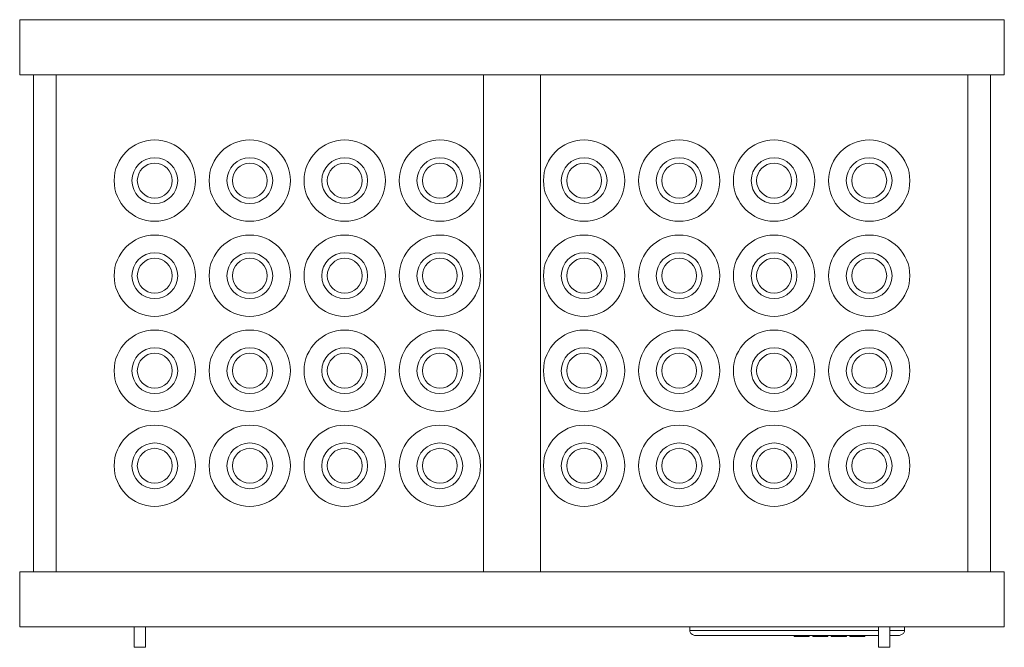
# Model space of a CAD drawing. Units: inches. Extents: x -1015 to 1210, y -1231 to 613.
# Drawn here: x -1015 to -155, y -1231 to -683 of the extents above; entities that cross this region are included whole.
import ezdxf

# ---------------------------------------------------------------- set-up
doc = ezdxf.new("R2010")
doc.units = ezdxf.units.IN
doc.header["$MEASUREMENT"] = 0
doc.layers.add('Bottiglie', color=7, linetype='Continuous')

# ---------------------------------------------------------------- blocks, each defined once
blk = doc.blocks.new('block 29')
at = {"layer": 'Bottiglie', "color": 7, "lineweight": 18, "true_color": 0xffffff}
for points in [[(-861.55, -1072.44), (-861.55, -1092.05), (-877.44, -1107.95), (-897.06, -1107.95), (-916.65, -1107.95), (-932.55, -1092.05), (-932.55, -1072.44), (-932.55, -1052.84), (-916.65, -1036.95), (-897.06, -1036.95), (-877.44, -1036.95), (-861.55, -1052.84), (-861.55, -1072.44)], [(-877.05, -1072.45), (-877.05, -1083.49), (-886.01, -1092.45), (-897.05, -1092.45), (-908.1, -1092.45), (-917.05, -1083.49), (-917.05, -1072.45), (-917.05, -1061.4), (-908.1, -1052.45), (-897.05, -1052.45), (-886.01, -1052.45), (-877.05, -1061.4), (-877.05, -1072.45)], [(-881.8, -1072.45), (-881.8, -1080.87), (-888.62, -1087.7), (-897.05, -1087.7), (-905.47, -1087.7), (-912.3, -1080.87), (-912.3, -1072.45), (-912.3, -1064.03), (-905.47, -1057.2), (-897.05, -1057.2), (-888.62, -1057.2), (-881.8, -1064.03), (-881.8, -1072.45)]]:
    blk.add_open_spline(points, degree=3, knots=[0, 0, 0, 0, 1, 1, 1, 2, 2, 2, 3, 3, 3, 4, 4, 4, 4], dxfattribs=at)
blk = doc.blocks.new('block 30')
at = {"layer": 'Bottiglie', "color": 7, "lineweight": 18, "true_color": 0xffffff}
for points in [[(-778.55, -1072.44), (-778.55, -1092.05), (-794.44, -1107.95), (-814.06, -1107.95), (-833.65, -1107.95), (-849.55, -1092.05), (-849.55, -1072.44), (-849.55, -1052.84), (-833.65, -1036.95), (-814.06, -1036.95), (-794.44, -1036.95), (-778.55, -1052.84), (-778.55, -1072.44)], [(-794.05, -1072.45), (-794.05, -1083.49), (-803.01, -1092.45), (-814.05, -1092.45), (-825.1, -1092.45), (-834.05, -1083.49), (-834.05, -1072.45), (-834.05, -1061.4), (-825.1, -1052.45), (-814.05, -1052.45), (-803.01, -1052.45), (-794.05, -1061.4), (-794.05, -1072.45)], [(-798.8, -1072.45), (-798.8, -1080.87), (-805.62, -1087.7), (-814.05, -1087.7), (-822.47, -1087.7), (-829.3, -1080.87), (-829.3, -1072.45), (-829.3, -1064.03), (-822.47, -1057.2), (-814.05, -1057.2), (-805.62, -1057.2), (-798.8, -1064.03), (-798.8, -1072.45)]]:
    blk.add_open_spline(points, degree=3, knots=[0, 0, 0, 0, 1, 1, 1, 2, 2, 2, 3, 3, 3, 4, 4, 4, 4], dxfattribs=at)
blk = doc.blocks.new('block 31')
at = {"layer": 'Bottiglie', "color": 7, "lineweight": 18, "true_color": 0xffffff}
for points in [[(-695.62, -1072.44), (-695.62, -1092.05), (-711.52, -1107.95), (-731.13, -1107.95), (-750.73, -1107.95), (-766.62, -1092.05), (-766.62, -1072.44), (-766.62, -1052.84), (-750.73, -1036.95), (-731.13, -1036.95), (-711.52, -1036.95), (-695.62, -1052.84), (-695.62, -1072.44)], [(-711.12, -1072.45), (-711.12, -1083.49), (-720.08, -1092.45), (-731.13, -1092.45), (-742.18, -1092.45), (-751.12, -1083.49), (-751.12, -1072.45), (-751.12, -1061.4), (-742.18, -1052.45), (-731.13, -1052.45), (-720.08, -1052.45), (-711.12, -1061.4), (-711.12, -1072.45)], [(-715.87, -1072.45), (-715.87, -1080.87), (-722.7, -1087.7), (-731.12, -1087.7), (-739.55, -1087.7), (-746.37, -1080.87), (-746.37, -1072.45), (-746.37, -1064.03), (-739.55, -1057.2), (-731.12, -1057.2), (-722.7, -1057.2), (-715.87, -1064.03), (-715.87, -1072.45)]]:
    blk.add_open_spline(points, degree=3, knots=[0, 0, 0, 0, 1, 1, 1, 2, 2, 2, 3, 3, 3, 4, 4, 4, 4], dxfattribs=at)
blk = doc.blocks.new('block 32')
at = {"layer": 'Bottiglie', "color": 7, "lineweight": 18, "true_color": 0xffffff}
for points in [[(-612.55, -1072.44), (-612.55, -1092.05), (-628.44, -1107.95), (-648.06, -1107.95), (-667.65, -1107.95), (-683.55, -1092.05), (-683.55, -1072.44), (-683.55, -1052.84), (-667.65, -1036.95), (-648.06, -1036.95), (-628.44, -1036.95), (-612.55, -1052.84), (-612.55, -1072.44)], [(-628.05, -1072.45), (-628.05, -1083.49), (-637.01, -1092.45), (-648.05, -1092.45), (-659.1, -1092.45), (-668.05, -1083.49), (-668.05, -1072.45), (-668.05, -1061.4), (-659.1, -1052.45), (-648.05, -1052.45), (-637.01, -1052.45), (-628.05, -1061.4), (-628.05, -1072.45)], [(-632.8, -1072.45), (-632.8, -1080.87), (-639.62, -1087.7), (-648.05, -1087.7), (-656.47, -1087.7), (-663.3, -1080.87), (-663.3, -1072.45), (-663.3, -1064.03), (-656.47, -1057.2), (-648.05, -1057.2), (-639.62, -1057.2), (-632.8, -1064.03), (-632.8, -1072.45)]]:
    blk.add_open_spline(points, degree=3, knots=[0, 0, 0, 0, 1, 1, 1, 2, 2, 2, 3, 3, 3, 4, 4, 4, 4], dxfattribs=at)
blk = doc.blocks.new('block 33')
at = {"layer": 'Bottiglie', "color": 7, "lineweight": 18, "true_color": 0xffffff}
for points in [[(-861.55, -989.44), (-861.55, -1009.05), (-877.44, -1024.95), (-897.06, -1024.95), (-916.65, -1024.95), (-932.55, -1009.05), (-932.55, -989.44), (-932.55, -969.84), (-916.65, -953.95), (-897.06, -953.95), (-877.44, -953.95), (-861.55, -969.84), (-861.55, -989.44)], [(-877.05, -989.45), (-877.05, -1000.49), (-886.01, -1009.45), (-897.05, -1009.45), (-908.1, -1009.45), (-917.05, -1000.49), (-917.05, -989.45), (-917.05, -978.4), (-908.1, -969.45), (-897.05, -969.45), (-886.01, -969.45), (-877.05, -978.4), (-877.05, -989.45)], [(-881.8, -989.45), (-881.8, -997.87), (-888.62, -1004.7), (-897.05, -1004.7), (-905.47, -1004.7), (-912.3, -997.87), (-912.3, -989.45), (-912.3, -981.03), (-905.47, -974.2), (-897.05, -974.2), (-888.62, -974.2), (-881.8, -981.03), (-881.8, -989.45)]]:
    blk.add_open_spline(points, degree=3, knots=[0, 0, 0, 0, 1, 1, 1, 2, 2, 2, 3, 3, 3, 4, 4, 4, 4], dxfattribs=at)
blk = doc.blocks.new('block 34')
at = {"layer": 'Bottiglie', "color": 7, "lineweight": 18, "true_color": 0xffffff}
for points in [[(-778.55, -989.44), (-778.55, -1009.05), (-794.44, -1024.95), (-814.06, -1024.95), (-833.65, -1024.95), (-849.55, -1009.05), (-849.55, -989.44), (-849.55, -969.84), (-833.65, -953.95), (-814.06, -953.95), (-794.44, -953.95), (-778.55, -969.84), (-778.55, -989.44)], [(-794.05, -989.45), (-794.05, -1000.49), (-803.01, -1009.45), (-814.05, -1009.45), (-825.1, -1009.45), (-834.05, -1000.49), (-834.05, -989.45), (-834.05, -978.4), (-825.1, -969.45), (-814.05, -969.45), (-803.01, -969.45), (-794.05, -978.4), (-794.05, -989.45)], [(-798.8, -989.45), (-798.8, -997.87), (-805.62, -1004.7), (-814.05, -1004.7), (-822.47, -1004.7), (-829.3, -997.87), (-829.3, -989.45), (-829.3, -981.03), (-822.47, -974.2), (-814.05, -974.2), (-805.62, -974.2), (-798.8, -981.03), (-798.8, -989.45)]]:
    blk.add_open_spline(points, degree=3, knots=[0, 0, 0, 0, 1, 1, 1, 2, 2, 2, 3, 3, 3, 4, 4, 4, 4], dxfattribs=at)
blk = doc.blocks.new('block 35')
at = {"layer": 'Bottiglie', "color": 7, "lineweight": 18, "true_color": 0xffffff}
for points in [[(-695.62, -989.44), (-695.62, -1009.05), (-711.52, -1024.95), (-731.13, -1024.95), (-750.73, -1024.95), (-766.62, -1009.05), (-766.62, -989.44), (-766.62, -969.84), (-750.73, -953.95), (-731.13, -953.95), (-711.52, -953.95), (-695.62, -969.84), (-695.62, -989.44)], [(-711.12, -989.45), (-711.12, -1000.49), (-720.08, -1009.45), (-731.13, -1009.45), (-742.18, -1009.45), (-751.12, -1000.49), (-751.12, -989.45), (-751.12, -978.4), (-742.18, -969.45), (-731.13, -969.45), (-720.08, -969.45), (-711.12, -978.4), (-711.12, -989.45)], [(-715.87, -989.45), (-715.87, -997.87), (-722.7, -1004.7), (-731.12, -1004.7), (-739.55, -1004.7), (-746.37, -997.87), (-746.37, -989.45), (-746.37, -981.03), (-739.55, -974.2), (-731.12, -974.2), (-722.7, -974.2), (-715.87, -981.03), (-715.87, -989.45)]]:
    blk.add_open_spline(points, degree=3, knots=[0, 0, 0, 0, 1, 1, 1, 2, 2, 2, 3, 3, 3, 4, 4, 4, 4], dxfattribs=at)
blk = doc.blocks.new('block 36')
at = {"layer": 'Bottiglie', "color": 7, "lineweight": 18, "true_color": 0xffffff}
for points in [[(-612.55, -989.44), (-612.55, -1009.05), (-628.44, -1024.95), (-648.06, -1024.95), (-667.65, -1024.95), (-683.55, -1009.05), (-683.55, -989.44), (-683.55, -969.84), (-667.65, -953.95), (-648.06, -953.95), (-628.44, -953.95), (-612.55, -969.84), (-612.55, -989.44)], [(-628.05, -989.45), (-628.05, -1000.49), (-637.01, -1009.45), (-648.05, -1009.45), (-659.1, -1009.45), (-668.05, -1000.49), (-668.05, -989.45), (-668.05, -978.4), (-659.1, -969.45), (-648.05, -969.45), (-637.01, -969.45), (-628.05, -978.4), (-628.05, -989.45)], [(-632.8, -989.45), (-632.8, -997.87), (-639.62, -1004.7), (-648.05, -1004.7), (-656.47, -1004.7), (-663.3, -997.87), (-663.3, -989.45), (-663.3, -981.03), (-656.47, -974.2), (-648.05, -974.2), (-639.62, -974.2), (-632.8, -981.03), (-632.8, -989.45)]]:
    blk.add_open_spline(points, degree=3, knots=[0, 0, 0, 0, 1, 1, 1, 2, 2, 2, 3, 3, 3, 4, 4, 4, 4], dxfattribs=at)
blk = doc.blocks.new('block 37')
at = {"layer": 'Bottiglie', "color": 7, "lineweight": 18, "true_color": 0xffffff}
for points in [[(-861.55, -906.51), (-861.55, -926.12), (-877.44, -942.02), (-897.06, -942.02), (-916.65, -942.02), (-932.55, -926.12), (-932.55, -906.51), (-932.55, -886.91), (-916.65, -871.02), (-897.06, -871.02), (-877.44, -871.02), (-861.55, -886.91), (-861.55, -906.51)], [(-877.05, -906.52), (-877.05, -917.57), (-886.01, -926.52), (-897.05, -926.52), (-908.1, -926.52), (-917.05, -917.57), (-917.05, -906.52), (-917.05, -895.47), (-908.1, -886.52), (-897.05, -886.52), (-886.01, -886.52), (-877.05, -895.47), (-877.05, -906.52)], [(-881.8, -906.52), (-881.8, -914.94), (-888.62, -921.77), (-897.05, -921.77), (-905.47, -921.77), (-912.3, -914.94), (-912.3, -906.52), (-912.3, -898.1), (-905.47, -891.27), (-897.05, -891.27), (-888.62, -891.27), (-881.8, -898.1), (-881.8, -906.52)]]:
    blk.add_open_spline(points, degree=3, knots=[0, 0, 0, 0, 1, 1, 1, 2, 2, 2, 3, 3, 3, 4, 4, 4, 4], dxfattribs=at)
blk = doc.blocks.new('block 38')
at = {"layer": 'Bottiglie', "color": 7, "lineweight": 18, "true_color": 0xffffff}
for points in [[(-778.55, -906.51), (-778.55, -926.12), (-794.44, -942.02), (-814.06, -942.02), (-833.65, -942.02), (-849.55, -926.12), (-849.55, -906.51), (-849.55, -886.91), (-833.65, -871.02), (-814.06, -871.02), (-794.44, -871.02), (-778.55, -886.91), (-778.55, -906.51)], [(-794.05, -906.52), (-794.05, -917.57), (-803.01, -926.52), (-814.05, -926.52), (-825.1, -926.52), (-834.05, -917.57), (-834.05, -906.52), (-834.05, -895.47), (-825.1, -886.52), (-814.05, -886.52), (-803.01, -886.52), (-794.05, -895.47), (-794.05, -906.52)], [(-798.8, -906.52), (-798.8, -914.94), (-805.62, -921.77), (-814.05, -921.77), (-822.47, -921.77), (-829.3, -914.94), (-829.3, -906.52), (-829.3, -898.1), (-822.47, -891.27), (-814.05, -891.27), (-805.62, -891.27), (-798.8, -898.1), (-798.8, -906.52)]]:
    blk.add_open_spline(points, degree=3, knots=[0, 0, 0, 0, 1, 1, 1, 2, 2, 2, 3, 3, 3, 4, 4, 4, 4], dxfattribs=at)
blk = doc.blocks.new('block 39')
at = {"layer": 'Bottiglie', "color": 7, "lineweight": 18, "true_color": 0xffffff}
for points in [[(-695.62, -906.51), (-695.62, -926.12), (-711.52, -942.02), (-731.13, -942.02), (-750.73, -942.02), (-766.62, -926.12), (-766.62, -906.51), (-766.62, -886.91), (-750.73, -871.02), (-731.13, -871.02), (-711.52, -871.02), (-695.62, -886.91), (-695.62, -906.51)], [(-711.12, -906.52), (-711.12, -917.57), (-720.08, -926.52), (-731.13, -926.52), (-742.18, -926.52), (-751.12, -917.57), (-751.12, -906.52), (-751.12, -895.47), (-742.18, -886.52), (-731.13, -886.52), (-720.08, -886.52), (-711.12, -895.47), (-711.12, -906.52)], [(-715.87, -906.52), (-715.87, -914.94), (-722.7, -921.77), (-731.12, -921.77), (-739.55, -921.77), (-746.37, -914.94), (-746.37, -906.52), (-746.37, -898.1), (-739.55, -891.27), (-731.12, -891.27), (-722.7, -891.27), (-715.87, -898.1), (-715.87, -906.52)]]:
    blk.add_open_spline(points, degree=3, knots=[0, 0, 0, 0, 1, 1, 1, 2, 2, 2, 3, 3, 3, 4, 4, 4, 4], dxfattribs=at)
blk = doc.blocks.new('block 40')
at = {"layer": 'Bottiglie', "color": 7, "lineweight": 18, "true_color": 0xffffff}
for points in [[(-612.55, -906.51), (-612.55, -926.12), (-628.44, -942.02), (-648.06, -942.02), (-667.65, -942.02), (-683.55, -926.12), (-683.55, -906.51), (-683.55, -886.91), (-667.65, -871.02), (-648.06, -871.02), (-628.44, -871.02), (-612.55, -886.91), (-612.55, -906.51)], [(-628.05, -906.52), (-628.05, -917.57), (-637.01, -926.52), (-648.05, -926.52), (-659.1, -926.52), (-668.05, -917.57), (-668.05, -906.52), (-668.05, -895.47), (-659.1, -886.52), (-648.05, -886.52), (-637.01, -886.52), (-628.05, -895.47), (-628.05, -906.52)], [(-632.8, -906.52), (-632.8, -914.94), (-639.62, -921.77), (-648.05, -921.77), (-656.47, -921.77), (-663.3, -914.94), (-663.3, -906.52), (-663.3, -898.1), (-656.47, -891.27), (-648.05, -891.27), (-639.62, -891.27), (-632.8, -898.1), (-632.8, -906.52)]]:
    blk.add_open_spline(points, degree=3, knots=[0, 0, 0, 0, 1, 1, 1, 2, 2, 2, 3, 3, 3, 4, 4, 4, 4], dxfattribs=at)
blk = doc.blocks.new('block 41')
at = {"layer": 'Bottiglie', "color": 7, "lineweight": 18, "true_color": 0xffffff}
for points in [[(-861.55, -823.44), (-861.55, -843.05), (-877.44, -858.95), (-897.06, -858.95), (-916.65, -858.95), (-932.55, -843.05), (-932.55, -823.44), (-932.55, -803.84), (-916.65, -787.95), (-897.06, -787.95), (-877.44, -787.95), (-861.55, -803.84), (-861.55, -823.44)], [(-877.05, -823.45), (-877.05, -834.49), (-886.01, -843.45), (-897.05, -843.45), (-908.1, -843.45), (-917.05, -834.49), (-917.05, -823.45), (-917.05, -812.4), (-908.1, -803.45), (-897.05, -803.45), (-886.01, -803.45), (-877.05, -812.4), (-877.05, -823.45)], [(-881.8, -823.45), (-881.8, -831.87), (-888.62, -838.7), (-897.05, -838.7), (-905.47, -838.7), (-912.3, -831.87), (-912.3, -823.45), (-912.3, -815.03), (-905.47, -808.2), (-897.05, -808.2), (-888.62, -808.2), (-881.8, -815.03), (-881.8, -823.45)]]:
    blk.add_open_spline(points, degree=3, knots=[0, 0, 0, 0, 1, 1, 1, 2, 2, 2, 3, 3, 3, 4, 4, 4, 4], dxfattribs=at)
blk = doc.blocks.new('block 42')
at = {"layer": 'Bottiglie', "color": 7, "lineweight": 18, "true_color": 0xffffff}
for points in [[(-778.55, -823.44), (-778.55, -843.05), (-794.44, -858.95), (-814.06, -858.95), (-833.65, -858.95), (-849.55, -843.05), (-849.55, -823.44), (-849.55, -803.84), (-833.65, -787.95), (-814.06, -787.95), (-794.44, -787.95), (-778.55, -803.84), (-778.55, -823.44)], [(-794.05, -823.45), (-794.05, -834.49), (-803.01, -843.45), (-814.05, -843.45), (-825.1, -843.45), (-834.05, -834.49), (-834.05, -823.45), (-834.05, -812.4), (-825.1, -803.45), (-814.05, -803.45), (-803.01, -803.45), (-794.05, -812.4), (-794.05, -823.45)], [(-798.8, -823.45), (-798.8, -831.87), (-805.62, -838.7), (-814.05, -838.7), (-822.47, -838.7), (-829.3, -831.87), (-829.3, -823.45), (-829.3, -815.03), (-822.47, -808.2), (-814.05, -808.2), (-805.62, -808.2), (-798.8, -815.03), (-798.8, -823.45)]]:
    blk.add_open_spline(points, degree=3, knots=[0, 0, 0, 0, 1, 1, 1, 2, 2, 2, 3, 3, 3, 4, 4, 4, 4], dxfattribs=at)
blk = doc.blocks.new('block 43')
at = {"layer": 'Bottiglie', "color": 7, "lineweight": 18, "true_color": 0xffffff}
for points in [[(-695.62, -823.44), (-695.62, -843.05), (-711.52, -858.95), (-731.13, -858.95), (-750.73, -858.95), (-766.62, -843.05), (-766.62, -823.44), (-766.62, -803.84), (-750.73, -787.95), (-731.13, -787.95), (-711.52, -787.95), (-695.62, -803.84), (-695.62, -823.44)], [(-711.12, -823.45), (-711.12, -834.49), (-720.08, -843.45), (-731.13, -843.45), (-742.18, -843.45), (-751.12, -834.49), (-751.12, -823.45), (-751.12, -812.4), (-742.18, -803.45), (-731.13, -803.45), (-720.08, -803.45), (-711.12, -812.4), (-711.12, -823.45)], [(-715.87, -823.45), (-715.87, -831.87), (-722.7, -838.7), (-731.12, -838.7), (-739.55, -838.7), (-746.37, -831.87), (-746.37, -823.45), (-746.37, -815.03), (-739.55, -808.2), (-731.12, -808.2), (-722.7, -808.2), (-715.87, -815.03), (-715.87, -823.45)]]:
    blk.add_open_spline(points, degree=3, knots=[0, 0, 0, 0, 1, 1, 1, 2, 2, 2, 3, 3, 3, 4, 4, 4, 4], dxfattribs=at)
blk = doc.blocks.new('block 44')
at = {"layer": 'Bottiglie', "color": 7, "lineweight": 18, "true_color": 0xffffff}
for points in [[(-612.55, -823.44), (-612.55, -843.05), (-628.44, -858.95), (-648.06, -858.95), (-667.65, -858.95), (-683.55, -843.05), (-683.55, -823.44), (-683.55, -803.84), (-667.65, -787.95), (-648.06, -787.95), (-628.44, -787.95), (-612.55, -803.84), (-612.55, -823.44)], [(-628.05, -823.45), (-628.05, -834.49), (-637.01, -843.45), (-648.05, -843.45), (-659.1, -843.45), (-668.05, -834.49), (-668.05, -823.45), (-668.05, -812.4), (-659.1, -803.45), (-648.05, -803.45), (-637.01, -803.45), (-628.05, -812.4), (-628.05, -823.45)], [(-632.8, -823.45), (-632.8, -831.87), (-639.62, -838.7), (-648.05, -838.7), (-656.47, -838.7), (-663.3, -831.87), (-663.3, -823.45), (-663.3, -815.03), (-656.47, -808.2), (-648.05, -808.2), (-639.62, -808.2), (-632.8, -815.03), (-632.8, -823.45)]]:
    blk.add_open_spline(points, degree=3, knots=[0, 0, 0, 0, 1, 1, 1, 2, 2, 2, 3, 3, 3, 4, 4, 4, 4], dxfattribs=at)
blk = doc.blocks.new('block 28')
at = {"layer": 'Bottiglie'}
for name in ['block 41', 'block 42', 'block 43', 'block 44', 'block 37', 'block 38', 'block 39', 'block 40', 'block 33', 'block 34', 'block 35', 'block 36', 'block 29', 'block 30', 'block 31', 'block 32']:
    blk.add_blockref(name, (0, 0), dxfattribs=at)
blk = doc.blocks.new('block 46')
at = {"layer": 'Bottiglie', "color": 7, "lineweight": 18, "true_color": 0xffffff}
for points in [[(-486.55, -1072.44), (-486.55, -1092.05), (-502.44, -1107.95), (-522.06, -1107.95), (-541.65, -1107.95), (-557.55, -1092.05), (-557.55, -1072.44), (-557.55, -1052.84), (-541.65, -1036.95), (-522.06, -1036.95), (-502.44, -1036.95), (-486.55, -1052.84), (-486.55, -1072.44)], [(-502.05, -1072.45), (-502.05, -1083.49), (-511.01, -1092.45), (-522.05, -1092.45), (-533.1, -1092.45), (-542.05, -1083.49), (-542.05, -1072.45), (-542.05, -1061.4), (-533.1, -1052.45), (-522.05, -1052.45), (-511.01, -1052.45), (-502.05, -1061.4), (-502.05, -1072.45)], [(-506.8, -1072.45), (-506.8, -1080.87), (-513.62, -1087.7), (-522.05, -1087.7), (-530.47, -1087.7), (-537.3, -1080.87), (-537.3, -1072.45), (-537.3, -1064.03), (-530.47, -1057.2), (-522.05, -1057.2), (-513.62, -1057.2), (-506.8, -1064.03), (-506.8, -1072.45)]]:
    blk.add_open_spline(points, degree=3, knots=[0, 0, 0, 0, 1, 1, 1, 2, 2, 2, 3, 3, 3, 4, 4, 4, 4], dxfattribs=at)
blk = doc.blocks.new('block 47')
at = {"layer": 'Bottiglie', "color": 7, "lineweight": 18, "true_color": 0xffffff}
for points in [[(-403.55, -1072.44), (-403.55, -1092.05), (-419.44, -1107.95), (-439.06, -1107.95), (-458.65, -1107.95), (-474.55, -1092.05), (-474.55, -1072.44), (-474.55, -1052.84), (-458.65, -1036.95), (-439.06, -1036.95), (-419.44, -1036.95), (-403.55, -1052.84), (-403.55, -1072.44)], [(-419.05, -1072.45), (-419.05, -1083.49), (-428.01, -1092.45), (-439.05, -1092.45), (-450.1, -1092.45), (-459.05, -1083.49), (-459.05, -1072.45), (-459.05, -1061.4), (-450.1, -1052.45), (-439.05, -1052.45), (-428.01, -1052.45), (-419.05, -1061.4), (-419.05, -1072.45)], [(-423.8, -1072.45), (-423.8, -1080.87), (-430.62, -1087.7), (-439.05, -1087.7), (-447.47, -1087.7), (-454.3, -1080.87), (-454.3, -1072.45), (-454.3, -1064.03), (-447.47, -1057.2), (-439.05, -1057.2), (-430.62, -1057.2), (-423.8, -1064.03), (-423.8, -1072.45)]]:
    blk.add_open_spline(points, degree=3, knots=[0, 0, 0, 0, 1, 1, 1, 2, 2, 2, 3, 3, 3, 4, 4, 4, 4], dxfattribs=at)
blk = doc.blocks.new('block 48')
at = {"layer": 'Bottiglie', "color": 7, "lineweight": 18, "true_color": 0xffffff}
for points in [[(-320.62, -1072.44), (-320.62, -1092.05), (-336.52, -1107.95), (-356.13, -1107.95), (-375.73, -1107.95), (-391.62, -1092.05), (-391.62, -1072.44), (-391.62, -1052.84), (-375.73, -1036.95), (-356.13, -1036.95), (-336.52, -1036.95), (-320.62, -1052.84), (-320.62, -1072.44)], [(-336.12, -1072.45), (-336.12, -1083.49), (-345.08, -1092.45), (-356.13, -1092.45), (-367.18, -1092.45), (-376.12, -1083.49), (-376.12, -1072.45), (-376.12, -1061.4), (-367.18, -1052.45), (-356.13, -1052.45), (-345.08, -1052.45), (-336.12, -1061.4), (-336.12, -1072.45)], [(-340.87, -1072.45), (-340.87, -1080.87), (-347.7, -1087.7), (-356.12, -1087.7), (-364.55, -1087.7), (-371.37, -1080.87), (-371.37, -1072.45), (-371.37, -1064.03), (-364.55, -1057.2), (-356.12, -1057.2), (-347.7, -1057.2), (-340.87, -1064.03), (-340.87, -1072.45)]]:
    blk.add_open_spline(points, degree=3, knots=[0, 0, 0, 0, 1, 1, 1, 2, 2, 2, 3, 3, 3, 4, 4, 4, 4], dxfattribs=at)
blk = doc.blocks.new('block 49')
at = {"layer": 'Bottiglie', "color": 7, "lineweight": 18, "true_color": 0xffffff}
for points in [[(-237.55, -1072.44), (-237.55, -1092.05), (-253.44, -1107.95), (-273.06, -1107.95), (-292.65, -1107.95), (-308.55, -1092.05), (-308.55, -1072.44), (-308.55, -1052.84), (-292.65, -1036.95), (-273.06, -1036.95), (-253.44, -1036.95), (-237.55, -1052.84), (-237.55, -1072.44)], [(-253.05, -1072.45), (-253.05, -1083.49), (-262.01, -1092.45), (-273.05, -1092.45), (-284.1, -1092.45), (-293.05, -1083.49), (-293.05, -1072.45), (-293.05, -1061.4), (-284.1, -1052.45), (-273.05, -1052.45), (-262.01, -1052.45), (-253.05, -1061.4), (-253.05, -1072.45)], [(-257.8, -1072.45), (-257.8, -1080.87), (-264.62, -1087.7), (-273.05, -1087.7), (-281.47, -1087.7), (-288.3, -1080.87), (-288.3, -1072.45), (-288.3, -1064.03), (-281.47, -1057.2), (-273.05, -1057.2), (-264.62, -1057.2), (-257.8, -1064.03), (-257.8, -1072.45)]]:
    blk.add_open_spline(points, degree=3, knots=[0, 0, 0, 0, 1, 1, 1, 2, 2, 2, 3, 3, 3, 4, 4, 4, 4], dxfattribs=at)
blk = doc.blocks.new('block 50')
at = {"layer": 'Bottiglie', "color": 7, "lineweight": 18, "true_color": 0xffffff}
for points in [[(-486.55, -989.44), (-486.55, -1009.05), (-502.44, -1024.95), (-522.06, -1024.95), (-541.65, -1024.95), (-557.55, -1009.05), (-557.55, -989.44), (-557.55, -969.84), (-541.65, -953.95), (-522.06, -953.95), (-502.44, -953.95), (-486.55, -969.84), (-486.55, -989.44)], [(-502.05, -989.45), (-502.05, -1000.49), (-511.01, -1009.45), (-522.05, -1009.45), (-533.1, -1009.45), (-542.05, -1000.49), (-542.05, -989.45), (-542.05, -978.4), (-533.1, -969.45), (-522.05, -969.45), (-511.01, -969.45), (-502.05, -978.4), (-502.05, -989.45)], [(-506.8, -989.45), (-506.8, -997.87), (-513.62, -1004.7), (-522.05, -1004.7), (-530.47, -1004.7), (-537.3, -997.87), (-537.3, -989.45), (-537.3, -981.03), (-530.47, -974.2), (-522.05, -974.2), (-513.62, -974.2), (-506.8, -981.03), (-506.8, -989.45)]]:
    blk.add_open_spline(points, degree=3, knots=[0, 0, 0, 0, 1, 1, 1, 2, 2, 2, 3, 3, 3, 4, 4, 4, 4], dxfattribs=at)
blk = doc.blocks.new('block 51')
at = {"layer": 'Bottiglie', "color": 7, "lineweight": 18, "true_color": 0xffffff}
for points in [[(-403.55, -989.44), (-403.55, -1009.05), (-419.44, -1024.95), (-439.06, -1024.95), (-458.65, -1024.95), (-474.55, -1009.05), (-474.55, -989.44), (-474.55, -969.84), (-458.65, -953.95), (-439.06, -953.95), (-419.44, -953.95), (-403.55, -969.84), (-403.55, -989.44)], [(-419.05, -989.45), (-419.05, -1000.49), (-428.01, -1009.45), (-439.05, -1009.45), (-450.1, -1009.45), (-459.05, -1000.49), (-459.05, -989.45), (-459.05, -978.4), (-450.1, -969.45), (-439.05, -969.45), (-428.01, -969.45), (-419.05, -978.4), (-419.05, -989.45)], [(-423.8, -989.45), (-423.8, -997.87), (-430.62, -1004.7), (-439.05, -1004.7), (-447.47, -1004.7), (-454.3, -997.87), (-454.3, -989.45), (-454.3, -981.03), (-447.47, -974.2), (-439.05, -974.2), (-430.62, -974.2), (-423.8, -981.03), (-423.8, -989.45)]]:
    blk.add_open_spline(points, degree=3, knots=[0, 0, 0, 0, 1, 1, 1, 2, 2, 2, 3, 3, 3, 4, 4, 4, 4], dxfattribs=at)
blk = doc.blocks.new('block 52')
at = {"layer": 'Bottiglie', "color": 7, "lineweight": 18, "true_color": 0xffffff}
for points in [[(-320.62, -989.44), (-320.62, -1009.05), (-336.52, -1024.95), (-356.13, -1024.95), (-375.73, -1024.95), (-391.62, -1009.05), (-391.62, -989.44), (-391.62, -969.84), (-375.73, -953.95), (-356.13, -953.95), (-336.52, -953.95), (-320.62, -969.84), (-320.62, -989.44)], [(-336.12, -989.45), (-336.12, -1000.49), (-345.08, -1009.45), (-356.13, -1009.45), (-367.18, -1009.45), (-376.12, -1000.49), (-376.12, -989.45), (-376.12, -978.4), (-367.18, -969.45), (-356.13, -969.45), (-345.08, -969.45), (-336.12, -978.4), (-336.12, -989.45)], [(-340.87, -989.45), (-340.87, -997.87), (-347.7, -1004.7), (-356.12, -1004.7), (-364.55, -1004.7), (-371.37, -997.87), (-371.37, -989.45), (-371.37, -981.03), (-364.55, -974.2), (-356.12, -974.2), (-347.7, -974.2), (-340.87, -981.03), (-340.87, -989.45)]]:
    blk.add_open_spline(points, degree=3, knots=[0, 0, 0, 0, 1, 1, 1, 2, 2, 2, 3, 3, 3, 4, 4, 4, 4], dxfattribs=at)
blk = doc.blocks.new('block 53')
at = {"layer": 'Bottiglie', "color": 7, "lineweight": 18, "true_color": 0xffffff}
for points in [[(-237.55, -989.44), (-237.55, -1009.05), (-253.44, -1024.95), (-273.06, -1024.95), (-292.65, -1024.95), (-308.55, -1009.05), (-308.55, -989.44), (-308.55, -969.84), (-292.65, -953.95), (-273.06, -953.95), (-253.44, -953.95), (-237.55, -969.84), (-237.55, -989.44)], [(-253.05, -989.45), (-253.05, -1000.49), (-262.01, -1009.45), (-273.05, -1009.45), (-284.1, -1009.45), (-293.05, -1000.49), (-293.05, -989.45), (-293.05, -978.4), (-284.1, -969.45), (-273.05, -969.45), (-262.01, -969.45), (-253.05, -978.4), (-253.05, -989.45)], [(-257.8, -989.45), (-257.8, -997.87), (-264.62, -1004.7), (-273.05, -1004.7), (-281.47, -1004.7), (-288.3, -997.87), (-288.3, -989.45), (-288.3, -981.03), (-281.47, -974.2), (-273.05, -974.2), (-264.62, -974.2), (-257.8, -981.03), (-257.8, -989.45)]]:
    blk.add_open_spline(points, degree=3, knots=[0, 0, 0, 0, 1, 1, 1, 2, 2, 2, 3, 3, 3, 4, 4, 4, 4], dxfattribs=at)
blk = doc.blocks.new('block 54')
at = {"layer": 'Bottiglie', "color": 7, "lineweight": 18, "true_color": 0xffffff}
for points in [[(-486.55, -906.51), (-486.55, -926.12), (-502.44, -942.02), (-522.06, -942.02), (-541.65, -942.02), (-557.55, -926.12), (-557.55, -906.51), (-557.55, -886.91), (-541.65, -871.02), (-522.06, -871.02), (-502.44, -871.02), (-486.55, -886.91), (-486.55, -906.51)], [(-502.05, -906.52), (-502.05, -917.57), (-511.01, -926.52), (-522.05, -926.52), (-533.1, -926.52), (-542.05, -917.57), (-542.05, -906.52), (-542.05, -895.47), (-533.1, -886.52), (-522.05, -886.52), (-511.01, -886.52), (-502.05, -895.47), (-502.05, -906.52)], [(-506.8, -906.52), (-506.8, -914.94), (-513.62, -921.77), (-522.05, -921.77), (-530.47, -921.77), (-537.3, -914.94), (-537.3, -906.52), (-537.3, -898.1), (-530.47, -891.27), (-522.05, -891.27), (-513.62, -891.27), (-506.8, -898.1), (-506.8, -906.52)]]:
    blk.add_open_spline(points, degree=3, knots=[0, 0, 0, 0, 1, 1, 1, 2, 2, 2, 3, 3, 3, 4, 4, 4, 4], dxfattribs=at)
blk = doc.blocks.new('block 55')
at = {"layer": 'Bottiglie', "color": 7, "lineweight": 18, "true_color": 0xffffff}
for points in [[(-403.55, -906.51), (-403.55, -926.12), (-419.44, -942.02), (-439.06, -942.02), (-458.65, -942.02), (-474.55, -926.12), (-474.55, -906.51), (-474.55, -886.91), (-458.65, -871.02), (-439.06, -871.02), (-419.44, -871.02), (-403.55, -886.91), (-403.55, -906.51)], [(-419.05, -906.52), (-419.05, -917.57), (-428.01, -926.52), (-439.05, -926.52), (-450.1, -926.52), (-459.05, -917.57), (-459.05, -906.52), (-459.05, -895.47), (-450.1, -886.52), (-439.05, -886.52), (-428.01, -886.52), (-419.05, -895.47), (-419.05, -906.52)], [(-423.8, -906.52), (-423.8, -914.94), (-430.62, -921.77), (-439.05, -921.77), (-447.47, -921.77), (-454.3, -914.94), (-454.3, -906.52), (-454.3, -898.1), (-447.47, -891.27), (-439.05, -891.27), (-430.62, -891.27), (-423.8, -898.1), (-423.8, -906.52)]]:
    blk.add_open_spline(points, degree=3, knots=[0, 0, 0, 0, 1, 1, 1, 2, 2, 2, 3, 3, 3, 4, 4, 4, 4], dxfattribs=at)
blk = doc.blocks.new('block 56')
at = {"layer": 'Bottiglie', "color": 7, "lineweight": 18, "true_color": 0xffffff}
for points in [[(-320.62, -906.51), (-320.62, -926.12), (-336.52, -942.02), (-356.13, -942.02), (-375.73, -942.02), (-391.62, -926.12), (-391.62, -906.51), (-391.62, -886.91), (-375.73, -871.02), (-356.13, -871.02), (-336.52, -871.02), (-320.62, -886.91), (-320.62, -906.51)], [(-336.12, -906.52), (-336.12, -917.57), (-345.08, -926.52), (-356.13, -926.52), (-367.18, -926.52), (-376.12, -917.57), (-376.12, -906.52), (-376.12, -895.47), (-367.18, -886.52), (-356.13, -886.52), (-345.08, -886.52), (-336.12, -895.47), (-336.12, -906.52)], [(-340.87, -906.52), (-340.87, -914.94), (-347.7, -921.77), (-356.12, -921.77), (-364.55, -921.77), (-371.37, -914.94), (-371.37, -906.52), (-371.37, -898.1), (-364.55, -891.27), (-356.12, -891.27), (-347.7, -891.27), (-340.87, -898.1), (-340.87, -906.52)]]:
    blk.add_open_spline(points, degree=3, knots=[0, 0, 0, 0, 1, 1, 1, 2, 2, 2, 3, 3, 3, 4, 4, 4, 4], dxfattribs=at)
blk = doc.blocks.new('block 57')
at = {"layer": 'Bottiglie', "color": 7, "lineweight": 18, "true_color": 0xffffff}
for points in [[(-237.55, -906.51), (-237.55, -926.12), (-253.44, -942.02), (-273.06, -942.02), (-292.65, -942.02), (-308.55, -926.12), (-308.55, -906.51), (-308.55, -886.91), (-292.65, -871.02), (-273.06, -871.02), (-253.44, -871.02), (-237.55, -886.91), (-237.55, -906.51)], [(-253.05, -906.52), (-253.05, -917.57), (-262.01, -926.52), (-273.05, -926.52), (-284.1, -926.52), (-293.05, -917.57), (-293.05, -906.52), (-293.05, -895.47), (-284.1, -886.52), (-273.05, -886.52), (-262.01, -886.52), (-253.05, -895.47), (-253.05, -906.52)], [(-257.8, -906.52), (-257.8, -914.94), (-264.62, -921.77), (-273.05, -921.77), (-281.47, -921.77), (-288.3, -914.94), (-288.3, -906.52), (-288.3, -898.1), (-281.47, -891.27), (-273.05, -891.27), (-264.62, -891.27), (-257.8, -898.1), (-257.8, -906.52)]]:
    blk.add_open_spline(points, degree=3, knots=[0, 0, 0, 0, 1, 1, 1, 2, 2, 2, 3, 3, 3, 4, 4, 4, 4], dxfattribs=at)
blk = doc.blocks.new('block 58')
at = {"layer": 'Bottiglie', "color": 7, "lineweight": 18, "true_color": 0xffffff}
for points in [[(-486.55, -823.44), (-486.55, -843.05), (-502.44, -858.95), (-522.06, -858.95), (-541.65, -858.95), (-557.55, -843.05), (-557.55, -823.44), (-557.55, -803.84), (-541.65, -787.95), (-522.06, -787.95), (-502.44, -787.95), (-486.55, -803.84), (-486.55, -823.44)], [(-502.05, -823.45), (-502.05, -834.49), (-511.01, -843.45), (-522.05, -843.45), (-533.1, -843.45), (-542.05, -834.49), (-542.05, -823.45), (-542.05, -812.4), (-533.1, -803.45), (-522.05, -803.45), (-511.01, -803.45), (-502.05, -812.4), (-502.05, -823.45)], [(-506.8, -823.45), (-506.8, -831.87), (-513.62, -838.7), (-522.05, -838.7), (-530.47, -838.7), (-537.3, -831.87), (-537.3, -823.45), (-537.3, -815.03), (-530.47, -808.2), (-522.05, -808.2), (-513.62, -808.2), (-506.8, -815.03), (-506.8, -823.45)]]:
    blk.add_open_spline(points, degree=3, knots=[0, 0, 0, 0, 1, 1, 1, 2, 2, 2, 3, 3, 3, 4, 4, 4, 4], dxfattribs=at)
blk = doc.blocks.new('block 59')
at = {"layer": 'Bottiglie', "color": 7, "lineweight": 18, "true_color": 0xffffff}
for points in [[(-403.55, -823.44), (-403.55, -843.05), (-419.44, -858.95), (-439.06, -858.95), (-458.65, -858.95), (-474.55, -843.05), (-474.55, -823.44), (-474.55, -803.84), (-458.65, -787.95), (-439.06, -787.95), (-419.44, -787.95), (-403.55, -803.84), (-403.55, -823.44)], [(-419.05, -823.45), (-419.05, -834.49), (-428.01, -843.45), (-439.05, -843.45), (-450.1, -843.45), (-459.05, -834.49), (-459.05, -823.45), (-459.05, -812.4), (-450.1, -803.45), (-439.05, -803.45), (-428.01, -803.45), (-419.05, -812.4), (-419.05, -823.45)], [(-423.8, -823.45), (-423.8, -831.87), (-430.62, -838.7), (-439.05, -838.7), (-447.47, -838.7), (-454.3, -831.87), (-454.3, -823.45), (-454.3, -815.03), (-447.47, -808.2), (-439.05, -808.2), (-430.62, -808.2), (-423.8, -815.03), (-423.8, -823.45)]]:
    blk.add_open_spline(points, degree=3, knots=[0, 0, 0, 0, 1, 1, 1, 2, 2, 2, 3, 3, 3, 4, 4, 4, 4], dxfattribs=at)
blk = doc.blocks.new('block 60')
at = {"layer": 'Bottiglie', "color": 7, "lineweight": 18, "true_color": 0xffffff}
for points in [[(-320.62, -823.44), (-320.62, -843.05), (-336.52, -858.95), (-356.13, -858.95), (-375.73, -858.95), (-391.62, -843.05), (-391.62, -823.44), (-391.62, -803.84), (-375.73, -787.95), (-356.13, -787.95), (-336.52, -787.95), (-320.62, -803.84), (-320.62, -823.44)], [(-336.12, -823.45), (-336.12, -834.49), (-345.08, -843.45), (-356.13, -843.45), (-367.18, -843.45), (-376.12, -834.49), (-376.12, -823.45), (-376.12, -812.4), (-367.18, -803.45), (-356.13, -803.45), (-345.08, -803.45), (-336.12, -812.4), (-336.12, -823.45)], [(-340.87, -823.45), (-340.87, -831.87), (-347.7, -838.7), (-356.12, -838.7), (-364.55, -838.7), (-371.37, -831.87), (-371.37, -823.45), (-371.37, -815.03), (-364.55, -808.2), (-356.12, -808.2), (-347.7, -808.2), (-340.87, -815.03), (-340.87, -823.45)]]:
    blk.add_open_spline(points, degree=3, knots=[0, 0, 0, 0, 1, 1, 1, 2, 2, 2, 3, 3, 3, 4, 4, 4, 4], dxfattribs=at)
blk = doc.blocks.new('block 61')
at = {"layer": 'Bottiglie', "color": 7, "lineweight": 18, "true_color": 0xffffff}
for points in [[(-237.55, -823.44), (-237.55, -843.05), (-253.44, -858.95), (-273.06, -858.95), (-292.65, -858.95), (-308.55, -843.05), (-308.55, -823.44), (-308.55, -803.84), (-292.65, -787.95), (-273.06, -787.95), (-253.44, -787.95), (-237.55, -803.84), (-237.55, -823.44)], [(-253.05, -823.45), (-253.05, -834.49), (-262.01, -843.45), (-273.05, -843.45), (-284.1, -843.45), (-293.05, -834.49), (-293.05, -823.45), (-293.05, -812.4), (-284.1, -803.45), (-273.05, -803.45), (-262.01, -803.45), (-253.05, -812.4), (-253.05, -823.45)], [(-257.8, -823.45), (-257.8, -831.87), (-264.62, -838.7), (-273.05, -838.7), (-281.47, -838.7), (-288.3, -831.87), (-288.3, -823.45), (-288.3, -815.03), (-281.47, -808.2), (-273.05, -808.2), (-264.62, -808.2), (-257.8, -815.03), (-257.8, -823.45)]]:
    blk.add_open_spline(points, degree=3, knots=[0, 0, 0, 0, 1, 1, 1, 2, 2, 2, 3, 3, 3, 4, 4, 4, 4], dxfattribs=at)
blk = doc.blocks.new('block 45')
at = {"layer": 'Bottiglie'}
for name in ['block 58', 'block 59', 'block 60', 'block 61', 'block 54', 'block 55', 'block 56', 'block 57', 'block 50', 'block 51', 'block 52', 'block 53', 'block 46', 'block 47', 'block 48', 'block 49']:
    blk.add_blockref(name, (0, 0), dxfattribs=at)

msp = doc.modelspace()

# ---------------------------------------------------------------- linework, layer by layer
at = {"layer": 'Bottiglie', "color": 7, "lineweight": 18, "true_color": 0xffffff}
for points in [[(-155.05, -682.95), (-1015.05, -682.95), (-1015.05, -730.95), (-155.05, -730.95), (-155.05, -682.95)], [(-1003.05, -730.95), (-1003.05, -1164.95)], [(-983.05, -730.95), (-983.05, -1164.95)], [(-610.05, -1164.95), (-610.05, -730.95)], [(-560.05, -730.95), (-560.05, -1164.95)], [(-187.05, -730.95), (-187.05, -1164.95)], [(-167.05, -730.95), (-167.05, -1164.95)], [(-155.05, -1164.95), (-1015.05, -1164.95), (-1015.05, -1212.95), (-155.05, -1212.95), (-155.05, -1164.95)], [(-905.05, -1212.95), (-905.05, -1230.95), (-915.05, -1230.95), (-915.05, -1212.95)], [(-429.82, -1216.33), (-429.82, -1212.95)], [(-424.73, -1220.56), (-425.59, -1220.56), (-427.28, -1219.72), (-428.97, -1218.87), (-429.82, -1217.18), (-429.82, -1216.33)], [(-429.82, -1216.33), (-265.05, -1216.33)], [(-265.05, -1220.56), (-424.73, -1220.56)], [(-338.52, -1220.56), (-338.52, -1221.41), (-325.36, -1221.41), (-325.36, -1220.56)], [(-338.15, -1221.41), (-338.15, -1220.56)], [(-325.73, -1221.41), (-325.73, -1220.56)], [(-322.26, -1220.56), (-322.26, -1221.41), (-309.1, -1221.41), (-309.1, -1220.56)], [(-321.9, -1221.41), (-321.9, -1220.56)], [(-309.47, -1221.41), (-309.47, -1220.56)], [(-306.14, -1220.56), (-306.14, -1221.41), (-292.98, -1221.41), (-292.98, -1220.56)], [(-305.77, -1221.41), (-305.77, -1220.56)], [(-293.35, -1221.41), (-293.35, -1220.56)], [(-290.02, -1220.56), (-290.02, -1221.41), (-276.85, -1221.41), (-276.85, -1220.56)], [(-289.65, -1221.41), (-289.65, -1220.56)], [(-277.23, -1221.41), (-277.23, -1220.56)], [(-255.05, -1212.95), (-255.05, -1230.95), (-265.05, -1230.95), (-265.05, -1212.95)], [(-255.05, -1216.33), (-242.28, -1216.33)], [(-247.36, -1220.56), (-255.05, -1220.56)], [(-242.28, -1216.33), (-242.28, -1217.18), (-243.12, -1218.87), (-244.82, -1219.72), (-246.51, -1220.56), (-247.36, -1220.56)], [(-242.28, -1216.33), (-242.28, -1212.95)]]:
    msp.add_lwpolyline(points, dxfattribs=at)

# ---------------------------------------------------------------- block references
at = {"layer": 'Bottiglie'}
for name in ['block 28', 'block 45']:
    msp.add_blockref(name, (0, 0), dxfattribs=at)

doc.saveas('drawing.dxf')
